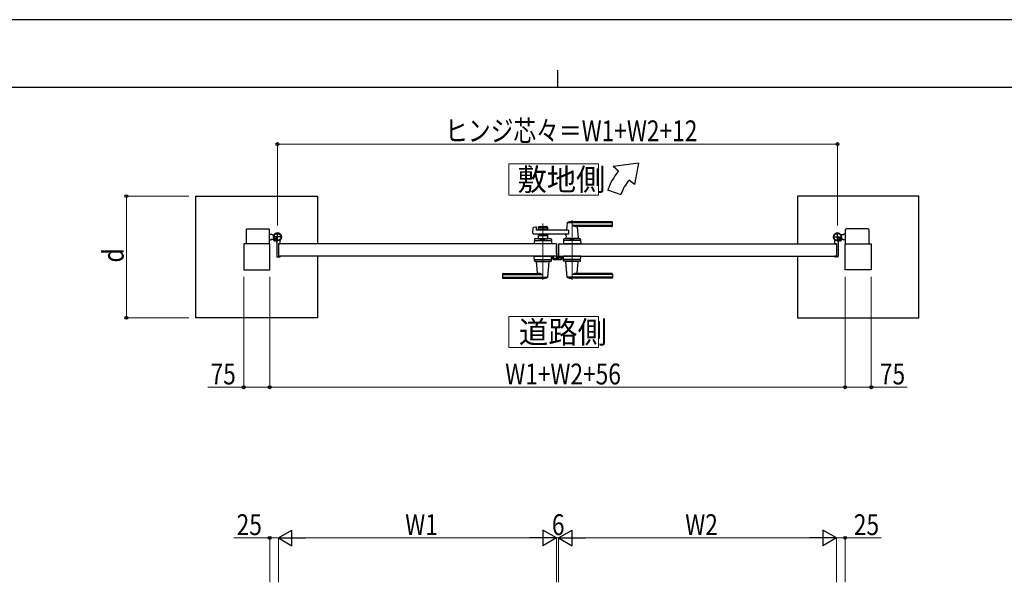
# Model space of a CAD drawing. Units: millimetres. Extents: x 0 to 8410, y 0 to 5940.
# Drawn here: x 2652 to 5486, y 4320 to 5940 of the extents above; entities that cross this region are included whole.
import ezdxf

# ---------------------------------------------------------------- set-up
doc = ezdxf.new("R2010")
doc.units = ezdxf.units.MM
doc.linetypes.add('YCENTER_1', pattern=[13, 10, -1, 1, -1])
doc.linetypes.add('YHIDDEN_1', pattern=[4, 3, -1])
for name, color, linetype, lineweight in [('USER1', 3, 'Continuous', 13), ('YKK_12', 2, 'Continuous', 13), ('YKK_13', 4, 'Continuous', 30), ('YKK_A1', 4, 'Continuous', 30), ('YKK_D', 6, 'Continuous', 13), ('YKK_ZWAK', 7, 'Continuous', 30)]:
    doc.layers.add(name, color=color, linetype=linetype, lineweight=lineweight)
doc.styles.add('text-b', font='extslim2.shx', dxfattribs={"width": 0.8, "bigfont": 'extfont2.shx'})

msp = doc.modelspace()

# ---------------------------------------------------------------- linework, layer by layer
at = {"layer": 'USER1', "linetype": 'Continuous'}
for points in [[(4060.5, 5524.6), (4060.5, 5435.3), (4318.1, 5435.3), (4318.1, 5524.6), (4060.5, 5524.6)], [(4060.5, 5085.1), (4060.5, 4995.9), (4318.1, 4995.9), (4318.1, 5085.1), (4060.5, 5085.1)]]:
    msp.add_lwpolyline(points, dxfattribs=at)
at = {"layer": 'YKK_12', "linetype": 'YCENTER_1'}
for p, q in [((4242, 5362.5), (4242, 5191.5)), ((4158, 5191.5), (4158, 5353.1))]:
    msp.add_line(p, q, dxfattribs=at)
at = {"layer": 'YKK_13'}
for p, q in [((4197.1, 5289.5), (4197, 5289.5)), ((4197.1, 5267.3), (4197.1, 5289.5)), ((4186.2, 5259.5), (4186.2, 5252.1)), ((4187.7, 5259.5), (4186.2, 5259.5)), ((4188.2, 5250.1), (4212, 5250.1)), ((4197.6, 5267.3), (4197.1, 5267.3)), ((4197.1, 5264.8), (4197.1, 5260.5)), ((4199.1, 5258.2), (4199.1, 5265.8)), ((4202.1, 5256.1), (4201.1, 5256.1)), ((4211.9, 5256.1), (4202.6, 5256.1)), ((4212.5, 5256.3), (4212.4, 5256.1)), ((4213, 5256.3), (4212.5, 5256.3)), ((4214, 5252.1), (4214, 5255.3))]:
    msp.add_line(p, q, dxfattribs=at)
for centre, radius, start, end in [((4196.6, 5264.8), 0.5, 0, 25.8459), ((4196.1, 5260.5), 1, 341.8023, 0), ((4197.6, 5265.8), 1.5, 0, 90)]:
    msp.add_arc(centre, radius, start, end, dxfattribs=at)
for centre, major_axis, ratio, start_param, end_param in [((4188.2, 5252.1), (1.42, 1.42), 0.997265, 2.357564, 3.925621), ((4201.1, 5258.2), (0, -2), 0.99863, 4.712389, 6.283185), ((4202.6, 5256.1), (-0.5, 0), 0.052408, 0, 1.570796), ((4211.9, 5256.1), (-0.5, 0), 0.052408, 1.570796, 3.141593), ((4212, 5252.1), (-1.42, 1.42), 0.997265, 2.357564, 3.925621), ((4213, 5255.3), (-0.709, -0.709), 0.997265, 2.357564, 3.925621)]:
    msp.add_ellipse(centre, major_axis=major_axis, ratio=ratio, start_param=start_param, end_param=end_param, dxfattribs=at)
at = {"layer": 'YKK_A1'}
for p, q in [((4433.7, 5527), (4360.4, 5517)), ((4433.7, 5527), (4421.7, 5465.6)), ((4375.8, 5504.2), (4360.4, 5517)), ((4421.7, 5465.6), (4406.4, 5478.5)), ((4344.5, 5450), (4382.1, 5436.4)), ((3159.5, 5432), (3509.5, 5432)), ((3159.5, 5082), (3159.5, 5432)), ((3509.5, 5432), (3509.5, 5294.5)), ((5240.5, 5432), (4890.5, 5432)), ((4890.5, 5432), (4890.5, 5294.5)), ((5240.5, 5082), (5240.5, 5432)), ((4357, 5358.5), (4242, 5358.5)), ((4358, 5346.5), (4358, 5357.5)), ((3304, 5336), (3304, 5294.5)), ((3306, 5338), (3369, 5338)), ((3371, 5294.5), (3371, 5336)), ((4129.2, 5325.2), (4130.4, 5340.6)), ((4131.9, 5342.4), (4137.3, 5343.8)), ((4138.6, 5342.8), (4139, 5335)), ((4231.6, 5334), (4140, 5334)), ((4144.5, 5342.5), (4144.5, 5334)), ((4171.5, 5339.5), (4144.5, 5339.5)), ((4146.5, 5344.5), (4169.5, 5344.5)), ((4155.6, 5335.5), (4146.5, 5335.5)), ((4157.7, 5337.2), (4156.3, 5335.8)), ((4158.4, 5337.2), (4159.7, 5335.8)), ((4169.5, 5335.5), (4160.4, 5335.5)), ((4171.5, 5342.5), (4171.5, 5334)), ((4228, 5354.9), (4226.3, 5335.9)), ((4357, 5355.5), (4228.2, 5355.5)), ((4231.6, 5334), (4231.6, 5323)), ((4357, 5347.9), (4242, 5347.9)), ((4356, 5344.5), (4257, 5344.5)), ((4257.2, 5342.4), (4260, 5310.9)), ((5029, 5294.5), (5029, 5336)), ((5094, 5338), (5031, 5338)), ((5096, 5336), (5096, 5294.5)), ((3371, 5323), (3376, 5323)), ((3371, 5306), (3376, 5306)), ((3378.5, 5320.5), (3376, 5323)), ((3378.5, 5308.5), (3376, 5306)), ((3378.5, 5320.5), (3384.2, 5320.5)), ((3378.5, 5308.5), (3383.2, 5308.5)), ((3383.4, 5308.9), (3382.7, 5307.6)), ((3384.5, 5307.8), (3383.4, 5308.9)), ((3384.5, 5307.8), (3385.3, 5308.7)), ((3387.3, 5305), (3384.5, 5307.8)), ((3385.7, 5308.1), (3384.9, 5307.4)), ((3387.6, 5306.2), (3386.8, 5305.5)), ((3388.4, 5303.9), (3387.1, 5303.2)), ((3388.1, 5305.8), (3387.3, 5305)), ((3387.3, 5305), (3388.4, 5303.9)), ((3392, 5299.6), (3392, 5259)), ((3402, 5295.3), (3402, 5304.4)), ((4231.6, 5323), (4131.2, 5323)), ((4133.5, 5307.6), (4133, 5294.5)), ((4135.3, 5304.5), (4180.8, 5304.5)), ((4180.6, 5309.5), (4135.5, 5309.5)), ((4144.5, 5323), (4144.5, 5309.5)), ((4171.5, 5317.5), (4144.5, 5317.5)), ((4144.5, 5309.5), (4171.5, 5309.5)), ((4155.6, 5321.5), (4146.5, 5321.5)), ((4153.5, 5306.7), (4153.5, 5309.5)), ((4153.5, 5306.7), (4162.5, 5306.7)), ((4153.5, 5306.7), (4162.5, 5306.7)), ((4157.7, 5319.9), (4156.3, 5321.3)), ((4158.4, 5319.9), (4159.7, 5321.3)), ((4169.5, 5321.5), (4160.4, 5321.5)), ((4162.5, 5306.7), (4162.5, 5309.5)), ((4171.5, 5323), (4171.5, 5309.5)), ((4182.6, 5307.6), (4183, 5294.5)), ((4217.5, 5307.6), (4217, 5294.5)), ((4264.8, 5304.5), (4219.3, 5304.5)), ((4264.6, 5309.5), (4219.5, 5309.5)), ((4224.6, 5317.6), (4224, 5310.9)), ((4260, 5310.5), (4224, 5310.5)), ((4224, 5309.5), (4224, 5310.5)), ((4259.7, 5310.5), (4224.3, 5310.5)), ((4227, 5310.5), (4224.9, 5310.5)), ((4237.5, 5306.7), (4237.5, 5309.5)), ((4237.5, 5306.7), (4246.5, 5306.7)), ((4246.5, 5306.7), (4246.5, 5309.5)), ((4259.7, 5310.5), (4257, 5310.5)), ((4260, 5309.5), (4260, 5310.5)), ((4266.6, 5307.6), (4267, 5294.5)), ((4998, 5295.3), (4998, 5304.4)), ((5008, 5299.6), (5008, 5259)), ((5012.7, 5305), (5011.7, 5303.9)), ((5011.7, 5303.9), (5012.9, 5303.2)), ((5011.9, 5305.8), (5012.7, 5305)), ((5012.4, 5306.2), (5013.2, 5305.5)), ((5012.7, 5305), (5015.6, 5307.8)), ((5014.3, 5308.1), (5015.1, 5307.4)), ((5015.6, 5307.8), (5014.7, 5308.7)), ((5015.6, 5307.8), (5016.6, 5308.9)), ((5021.5, 5320.5), (5015.8, 5320.5)), ((5016.6, 5308.9), (5017.4, 5307.6)), ((5021.5, 5308.5), (5016.8, 5308.5)), ((5021.5, 5320.5), (5024, 5323)), ((5021.5, 5308.5), (5024, 5306)), ((5029, 5323), (5024, 5323)), ((5029, 5306), (5024, 5306)), ((3372, 5294.5), (3297, 5294.5)), ((3297, 5294.5), (3297, 5219.5)), ((3372, 5219.5), (3372, 5294.5)), ((4197, 5294.5), (3397, 5294.5)), ((3397, 5294.5), (3397, 5259.5)), ((3397, 5294.5), (3397, 5259.5)), ((3397.3, 5294.8), (3401.5, 5294.8)), ((4183, 5294.5), (4133, 5294.5)), ((4197, 5294.5), (4197, 5259.5)), ((4203, 5294.5), (4203, 5259.5)), ((4203, 5294.5), (5003, 5294.5)), ((4267, 5294.5), (4217, 5294.5)), ((4237.3, 5294.5), (4246.8, 5294.5)), ((5002.7, 5294.8), (4998.5, 5294.8)), ((5003, 5294.5), (5003, 5259.5)), ((5003, 5294.5), (5003, 5259.5)), ((5028, 5219.5), (5028, 5294.5)), ((5028, 5294.5), (5103, 5294.5)), ((5103, 5294.5), (5103, 5219.5)), ((3394, 5257), (3401, 5257)), ((4197, 5259.5), (3397, 5259.5)), ((3397.3, 5259.2), (3401.5, 5259.2)), ((3402, 5258.7), (3402, 5258)), ((3509.5, 5259.5), (3509.5, 5082)), ((4133.5, 5246.5), (4133, 5259.5)), ((4133, 5259.5), (4183, 5259.5)), ((4135.3, 5249.5), (4180.8, 5249.5)), ((4135.5, 5244.5), (4180.6, 5244.5)), ((4140, 5244.5), (4140, 5243.5)), ((4140, 5243.5), (4176, 5243.5)), ((4142.8, 5211.7), (4140, 5243.2)), ((4172.1, 5199.2), (4176, 5243.2)), ((4176, 5244.5), (4176, 5243.5)), ((4182.6, 5246.5), (4183, 5259.5)), ((4203, 5259.5), (5003, 5259.5)), ((4217.5, 5246.5), (4217, 5259.5)), ((4267, 5259.5), (4217, 5259.5)), ((4264.8, 5249.5), (4219.3, 5249.5)), ((4264.6, 5244.5), (4219.5, 5244.5)), ((4224, 5244.5), (4224, 5243.5)), ((4260, 5243.5), (4224, 5243.5)), ((4228, 5199.2), (4224.1, 5243.2)), ((4257.2, 5211.7), (4260, 5243.2)), ((4260, 5244.5), (4260, 5243.5)), ((4266.6, 5246.5), (4267, 5259.5)), ((4890.5, 5259.5), (4890.5, 5082)), ((4998, 5258.7), (4998, 5258)), ((5002.7, 5259.2), (4998.5, 5259.2)), ((5006, 5257), (4999, 5257)), ((3297, 5219.5), (3372, 5219.5)), ((5103, 5219.5), (5028, 5219.5)), ((4042, 5207.5), (4042, 5196.5)), ((4043, 5206.2), (4158, 5206.2)), ((4043, 5198.6), (4171.8, 5198.6)), ((4043, 5195.5), (4158, 5195.5)), ((4044, 5209.5), (4143, 5209.5)), ((4357, 5198.6), (4228.2, 5198.6)), ((4357, 5206.2), (4242, 5206.2)), ((4357, 5195.5), (4242, 5195.5)), ((4356, 5209.5), (4257, 5209.5)), ((4358, 5207.5), (4358, 5196.5)), ((3509.5, 5082), (3159.5, 5082)), ((4890.5, 5082), (5240.5, 5082))]:
    msp.add_line(p, q, dxfattribs=at)
at = {"layer": 'YKK_A1', "linetype": 'YCENTER_1'}
for p, q in [((3394, 5301.5), (3394, 5327.5)), ((5006, 5301.5), (5006, 5327.5)), ((3407, 5314.5), (3381, 5314.5)), ((3382.5, 5303), (3392.5, 5313.1)), ((4993, 5314.5), (5019, 5314.5)), ((5017.6, 5303), (5007.5, 5313.1))]:
    msp.add_line(p, q, dxfattribs=at)
at = {"layer": 'YKK_A1', "linetype": 'YHIDDEN_1'}
for p, q in [((3382.7, 5306.2), (3384.8, 5306.9)), ((3384.8, 5306.9), (3386, 5306.6)), ((3385.3, 5308.7), (3388.7, 5312.1)), ((3389.2, 5311.6), (3385.7, 5308.1)), ((3385.7, 5303.3), (3386.4, 5305.3)), ((3386.4, 5305.3), (3386, 5306.6)), ((3391.1, 5309.7), (3387.6, 5306.2)), ((3391.5, 5309.2), (3388.1, 5305.8)), ((3388.7, 5312.1), (3391.5, 5309.2)), ((5011.3, 5312.1), (5008.5, 5309.2)), ((5008.5, 5309.2), (5011.9, 5305.8)), ((5009, 5309.7), (5012.4, 5306.2)), ((5010.9, 5311.6), (5014.3, 5308.1)), ((5014.7, 5308.7), (5011.3, 5312.1)), ((5013.6, 5305.3), (5014, 5306.6)), ((5014.3, 5303.3), (5013.6, 5305.3)), ((5015.3, 5306.9), (5014, 5306.6)), ((5017.3, 5306.2), (5015.3, 5306.9))]:
    msp.add_line(p, q, dxfattribs=at)
at = {"layer": 'YKK_A1', "color": 0, "linetype": 'YHIDDEN_1', "lineweight": -2, "ltscale": 5}
for p, q in [((4188, 5259.2), (4188, 5253)), ((4189.5, 5259.5), (4188.3, 5259.5)), ((4189, 5253.3), (4189, 5258.2)), ((4189, 5252), (4211, 5252)), ((4189.3, 5258.5), (4189.5, 5258.5)), ((4196.7, 5253), (4189.3, 5253)), ((4197.3, 5266.5), (4197, 5266.5)), ((4197, 5265), (4197, 5253.3)), ((4198.3, 5255.3), (4198.3, 5265.5)), ((4202.7, 5253.3), (4200.3, 5253.3)), ((4203, 5254.8), (4203, 5253.6)), ((4205.2, 5255.8), (4204, 5255.8)), ((4204, 5253.6), (4204, 5254.5)), ((4204.3, 5254.8), (4205.2, 5254.8)), ((4210.7, 5253.3), (4204.3, 5253.3)), ((4205.5, 5255.1), (4205.5, 5255.5)), ((4209.5, 5255.5), (4209.5, 5255.1)), ((4211, 5255.8), (4209.8, 5255.8)), ((4209.8, 5254.8), (4210.7, 5254.8)), ((4211, 5254.5), (4211, 5253.6)), ((4212, 5253), (4212, 5254.8))]:
    msp.add_line(p, q, dxfattribs=at)
at = {"layer": 'YKK_A1'}
for centre, radius in [((3394, 5314.5), 11.5), ((3394, 5314.5), 10.3), ((5006, 5314.5), 11.5), ((5006, 5314.5), 10.3)]:
    msp.add_circle(centre, radius, dxfattribs=at)
for centre, radius, start, end in [((4513.7, 5388.5), 180, 140, 160), ((4513.7, 5388.5), 140, 140, 160), ((4242, 5324.5), 34, 90, 113.3061), ((4357, 5357.5), 1, 0, 90), ((3306, 5336), 2, 90, 180), ((3369, 5336), 2, 360, 90), ((4132.4, 5340.5), 2, 104.0362, 175.4945), ((4137.6, 5342.8), 1, 2.8624, 104.0362), ((4140, 5335), 1, 182.8624, 270), ((4146.5, 5342.5), 2, 90, 180), ((4146.5, 5337.5), 2, 180, 270), ((4155.6, 5336.5), 1, 270, 315), ((4158, 5336.8), 0.5, 45, 135), ((4160.4, 5336.5), 1, 225, 270), ((4169.5, 5342.5), 2, 0, 90), ((4169.5, 5337.5), 2, 270, 0), ((4224.3, 5336), 2, 270, 354.9186), ((4229, 5354.9), 1, 113.3061, 174.9186), ((4255.8, 5374.5), 30, 242.6388, 272.2709), ((4259.2, 5342.5), 2, 90, 185.0814), ((4356, 5346.5), 2, 270, 0), ((4357, 5354.5), 1, 0, 90), ((4357, 5348.9), 1, 270, 0), ((5031, 5336), 2, 90, 180), ((5094, 5336), 2, 0, 90), ((3394, 5314.5), 11.5, 321.9877, 244.8972), ((3383.8, 5307), 1.3, 150, 210.9647), ((3390.4, 5310.9), 9, 210.9647, 239.0353), ((3386.5, 5304.3), 1.3, 239.0353, 300), ((3387, 5299.6), 5, 0, 64.8972), ((3407, 5304.4), 5, 141.9877, 180), ((4131.2, 5325), 2, 175.4945, 270), ((4135.3, 5302.5), 2, 90, 178.0908), ((4135.5, 5307.5), 2, 90, 178.0908), ((4146.5, 5319.5), 2, 90, 180), ((4158, 5297.1), 10.6, 64.9038, 115.0962), ((4155.6, 5320.5), 1, 45, 90), ((4158, 5320.3), 0.5, 225, 315), ((4160.4, 5320.5), 1, 90, 135), ((4169.5, 5319.5), 2, 0, 90), ((4180.6, 5307.5), 2, 1.9092, 90), ((4180.8, 5302.5), 2, 1.9092, 90), ((4219.3, 5302.5), 2, 90, 178.0908), ((4219.5, 5307.5), 2, 90, 178.0908), ((4219.7, 5318), 5, 354.9186, 90), ((4224.3, 5310.8), 0.3, 174.9186, 270), ((4242, 5297.1), 10.6, 64.9038, 115.0962), ((4259.7, 5310.8), 0.3, 270, 5.0814), ((4264.6, 5307.5), 2, 1.9092, 90), ((4264.8, 5302.5), 2, 1.9092, 90), ((5006, 5314.5), 11.5, 295.1028, 218.0123), ((4993, 5304.4), 5, 0, 38.0123), ((5013, 5299.6), 5, 115.1028, 180), ((5013.6, 5304.3), 1.3, 240, 300.9647), ((5009.6, 5310.9), 9, 300.9647, 329.0353), ((5016.2, 5307), 1.3, 329.0353, 30), ((3397.3, 5294.5), 0.3, 90, 180), ((3401.5, 5295.3), 0.5, 270, 360), ((4998.5, 5295.3), 0.5, 180, 270), ((5002.7, 5294.5), 0.3, 0, 90), ((3394, 5259), 2, 180, 270), ((3397.3, 5259.5), 0.3, 180, 270), ((3401, 5258), 1, 270, 360), ((3401.5, 5258.7), 0.5, 360, 90), ((4135.3, 5251.5), 2, 181.9092, 270), ((4135.5, 5246.5), 2, 181.9092, 270), ((4140.3, 5243.2), 0.3, 90, 185.0814), ((4175.7, 5243.2), 0.3, 354.9186, 90), ((4180.6, 5246.5), 2, 270, 358.0908), ((4180.8, 5251.5), 2, 270, 358.0908), ((4219.3, 5251.5), 2, 181.9092, 270), ((4219.5, 5246.5), 2, 181.9092, 270), ((4224.4, 5243.2), 0.3, 90, 185.0814), ((4259.7, 5243.2), 0.3, 354.9186, 90), ((4264.6, 5246.5), 2, 270, 358.0908), ((4264.8, 5251.5), 2, 270, 358.0908), ((4998.5, 5258.7), 0.5, 90, 180), ((4999, 5258), 1, 180, 270), ((5002.7, 5259.5), 0.3, 270, 0), ((5006, 5259), 2, 270, 0), ((4044, 5207.5), 2, 90, 180), ((4043, 5205.2), 1, 90, 180), ((4043, 5199.6), 1, 180, 270), ((4043, 5196.5), 1, 180, 270), ((4140.9, 5211.5), 2, 270, 5.0814), ((4144.2, 5179.6), 30, 62.6388, 92.2709), ((4158, 5229.5), 34, 270, 293.3061), ((4171.1, 5199.2), 1, 293.3061, 354.9186), ((4229, 5199.2), 1, 185.0814, 246.6939), ((4242, 5229.5), 34, 246.6939, 270), ((4255.8, 5179.6), 30, 87.7291, 117.3612), ((4259.2, 5211.5), 2, 174.9186, 270), ((4356, 5207.5), 2, 0, 90), ((4357, 5205.2), 1, 0, 90), ((4357, 5199.6), 1, 270, 0), ((4357, 5196.5), 1, 270, 0)]:
    msp.add_arc(centre, radius, start, end, dxfattribs=at)
at = {"layer": 'YKK_A1', "color": 0, "linetype": 'YHIDDEN_1', "lineweight": -2, "ltscale": 5}
for centre, radius, start, end in [((4188.3, 5259.2), 0.3, 90.0014, 180), ((4189, 5253), 1, 180.0014, 270.0014), ((4189.3, 5258.2), 0.3, 90.0014, 180), ((4189.3, 5253.3), 0.3, 180.0014, 270.0014), ((4189.5, 5259), 0.5, 0, 90), ((4189.5, 5259), 0.5, 270, 0), ((4196.7, 5253.3), 0.3, 270.0014, 0), ((4197.3, 5265.5), 1, 0, 90), ((4200.3, 5255.3), 2, 180.0014, 270.0014), ((4202.7, 5253.6), 0.3, 270.0014, 0), ((4204, 5254.8), 1, 90, 180), ((4204.3, 5254.5), 0.3, 90.0014, 180.0029), ((4204.3, 5253.6), 0.3, 180.0014, 270.0014), ((4205.2, 5255.5), 0.3, 359.9971, 90.0014), ((4205.2, 5255.1), 0.3, 270.0014, 0), ((4209.8, 5255.5), 0.3, 90.0014, 180), ((4209.8, 5255.1), 0.3, 180.0014, 270.0014), ((4210.7, 5254.5), 0.3, 0, 90.0014), ((4210.7, 5253.6), 0.3, 270.0014, 0), ((4211, 5254.8), 1, 0, 90), ((4211, 5253), 1, 270, 0)]:
    msp.add_arc(centre, radius, start, end, dxfattribs=at)
at = {"layer": 'YKK_D'}
for p, q in [((3394, 5347.5), (3394, 5583)), ((5006, 5347.5), (5006, 5583)), ((3394, 5582), (5006, 5582)), ((3139.5, 5432), (2958.5, 5432)), ((2959.5, 5432), (2959.5, 5082)), ((3297, 5199.5), (3297, 4881)), ((3372, 5199.5), (3372, 4881)), ((3372, 5199.5), (3372, 4881)), ((5028, 5199.5), (5028, 4881)), ((5028, 5199.5), (5028, 4881)), ((5103, 5199.5), (5103, 4881)), ((3139.5, 5082), (2958.5, 5082)), ((3297, 4882), (3193.6, 4882)), ((3372, 4882), (3297, 4882)), ((3372, 4882), (5028, 4882)), ((5028, 4882), (5103, 4882)), ((5103, 4882), (5206.4, 4882)), ((3372, 4320.4), (3372, 4449.3)), ((3397, 4320.4), (3397, 4449.3)), ((3397, 4320.4), (3397, 4449.3)), ((4197, 4320.4), (4197, 4449.3)), ((4197, 4320.4), (4197, 4449.3)), ((4203, 4320.4), (4203, 4449.3)), ((4203, 4320.4), (4203, 4449.3)), ((5003, 4320.4), (5003, 4449.3)), ((5003, 4320.4), (5003, 4449.3)), ((5028, 4320.4), (5028, 4449.3)), ((3372, 4448.3), (3268.6, 4448.3)), ((3397, 4448.3), (3372, 4448.3)), ((4152, 4448.3), (3442, 4448.3)), ((4197, 4448.3), (4203, 4448.3)), ((4248, 4448.3), (4958, 4448.3)), ((5003, 4448.3), (5028, 4448.3)), ((5028, 4448.3), (5131.4, 4448.3))]:
    msp.add_line(p, q, dxfattribs=at)
at = {"layer": 'YKK_D', "lineweight": -2}
for p, q in [((3397, 4448.3), (3436, 4470.8)), ((3436, 4425.8), (3436, 4470.8)), ((4197, 4448.3), (4158, 4470.8)), ((4158, 4470.8), (4158, 4425.8)), ((4203, 4448.3), (4242, 4470.8)), ((4242, 4425.8), (4242, 4470.8)), ((5003, 4448.3), (4964, 4470.8)), ((4964, 4470.8), (4964, 4425.8)), ((3397, 4448.3), (3436, 4425.8)), ((3397, 4448.3), (3475, 4448.3)), ((4197, 4448.3), (4119.1, 4448.3)), ((4197, 4448.3), (4158, 4425.8)), ((4203, 4448.3), (4242, 4425.8)), ((4203, 4448.3), (4281, 4448.3)), ((5003, 4448.3), (4925.1, 4448.3)), ((5003, 4448.3), (4964, 4425.8))]:
    msp.add_line(p, q, dxfattribs=at)
at = {"layer": 'YKK_D', "linetype": 'ByBlock', "lineweight": -2}
for centre in [(3394, 5582), (5006, 5582), (2959.5, 5432), (2959.5, 5082), (3297, 4882), (3372, 4882), (3372, 4882), (5028, 4882), (5028, 4882), (5103, 4882), (3372, 4448.3), (5028, 4448.3)]:
    msp.add_circle(centre, 4.25, dxfattribs=at)
at = {"layer": 'YKK_ZWAK'}
for p, q in [((8410, 5940), (0, 5940)), ((4200, 5795), (4200, 5745)), ((8100, 5745), (300, 5745))]:
    msp.add_line(p, q, dxfattribs=at)

# ---------------------------------------------------------------- texts
at = {"layer": 'USER1', "style": 'text-b', "width": 0.970588}
for s, p in [('敷地側', (4084.9, 5448.1)), ('道路側', (4089.2, 5008.6))]:
    msp.add_text(s, height=63.75, dxfattribs=at).set_placement(p)
at = {"layer": 'YKK_D', "style": 'text-b', "width": 0.8}
for s, p in [('ヒンジ芯々＝W1+W2+12', (3876.8, 5590)), ('75', (3201.6, 4890)), ('W1+W2+56', (4049.6, 4890)), ('75', (5128, 4890)), ('25', (3276.6, 4456.3)), ('W1', (3761.8, 4456.3)), ('6', (4184, 4456.3)), ('W2', (4567.8, 4456.3)), ('25', (5053, 4456.3))]:
    msp.add_text(s, height=60, dxfattribs=at).set_placement(p)
msp.add_text('d', height=60, rotation=90, dxfattribs=at).set_placement((2951.5, 5241))

doc.saveas('drawing.dxf')
